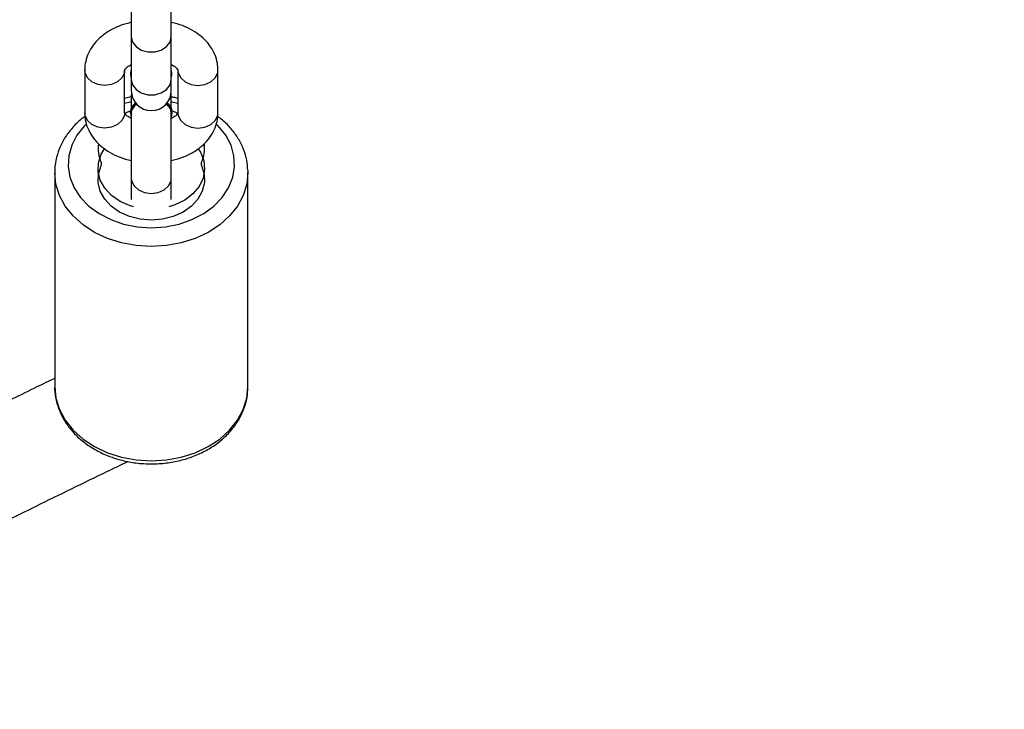
# Model space of a CAD drawing. Units: millimetres. Extents: x -1415 to -263, y 397 to 985.
# Drawn here: x -764 to -749, y 590 to 600 of the extents above; entities that cross this region are included whole.
import ezdxf

# ---------------------------------------------------------------- set-up
doc = ezdxf.new("R2010")
doc.units = ezdxf.units.MM
doc.header["$LTSCALE"] = 20
doc.header["$PDSIZE"] = -1
doc.layers.add('VP-DIM', color=7, linetype='Continuous')
doc.layers.add('VP-EQ', color=7, linetype='Continuous', true_color=0x8a3492)
doc.dimstyles.get("Standard").update_dxf_attribs({"dimtxt": 14, "dimasz": 20, "dimexe": 20, "dimexo": 50, "dimgap": 20, "dimtad": 0, "dimdec": 0, "dimzin": 0, "dimdsep": 46, "dimtxsty": 'Standard', "dimcen": -0.09, "dimadec": 0, "dimazin": 0, "dimtfac": 1, "dimtdec": 4, "dimtofl": 0, "dimtmove": 0, "dimatfit": 3, "dimfxl": 70, "dimfxlon": 1, "dimtolj": 1, "dimtzin": 0, "dimarcsym": 0})

# ---------------------------------------------------------------- blocks, each defined once
blk = doc.blocks.new('*D25')
at = {"layer": 'Defpoints', "color": 0}
for p in [(-711.638, 846.841), (-762.125, 396.72), (-282.882, 396.72)]:
    blk.add_point(p, dxfattribs=at)
at = {"layer": 'VP-DIM', "color": 0, "lineweight": -2}
for p, q in [((-352.882, 846.841), (-262.882, 846.841)), ((-282.882, 826.841), (-282.882, 657.794)), ((-282.882, 416.72), (-282.882, 582.794)), ((-352.882, 396.72), (-262.882, 396.72))]:
    blk.add_line(p, q, dxfattribs=at)
at = {"layer": 'VP-DIM', "color": 0}
for points in [[(-279.548, 826.841), (-286.215, 826.841), (-282.882, 846.841)], [(-286.215, 416.72), (-279.548, 416.72), (-282.882, 396.72)]]:
    blk.add_solid(points, dxfattribs=at)
at = {"layer": 'VP-DIM', "color": 0, "insert": (-282.882, 620.294), "char_height": 14, "attachment_point": 5, "rotation": 90}
blk.add_mtext('\\A1;450', dxfattribs=at)
blk = doc.blocks.new('RB1234')
at = {"color": 7, "linetype": 'Continuous', "lineweight": 25}
for p, q in [((-762.111, 601.137), (-762.111, 600.167)), ((-761.511, 600.167), (-761.511, 601.137)), ((-762.111, 600.167), (-762.111, 599.524)), ((-761.511, 599.524), (-761.511, 600.167)), ((-762.811, 599.668), (-762.811, 599.025)), ((-762.211, 599.025), (-762.211, 599.668)), ((-762.111, 599.676), (-762.121, 599.625)), ((-762.111, 599.645), (-762.121, 599.595)), ((-762.121, 599.625), (-762.121, 599.595)), ((-762.121, 599.595), (-762.111, 599.545)), ((-761.501, 599.625), (-761.511, 599.676)), ((-761.501, 599.595), (-761.501, 599.625)), ((-761.411, 599.668), (-761.411, 599.025)), ((-760.811, 599.025), (-760.811, 599.668)), ((-762.111, 599.524), (-762.111, 599.36)), ((-761.511, 599.36), (-761.511, 599.524)), ((-762.115, 599.264), (-762.211, 599.241)), ((-762.108, 599.321), (-762.111, 599.282)), ((-762.111, 599.282), (-762.111, 599.101)), ((-761.511, 599.282), (-761.513, 599.321)), ((-761.511, 599.101), (-761.511, 599.282)), ((-762.126, 599.039), (-762.126, 599.024)), ((-762.111, 599.023), (-762.111, 598.045)), ((-761.511, 598.045), (-761.511, 599.023)), ((-761.496, 599.024), (-761.496, 599.039)), ((-763.261, 598.132), (-763.261, 594.918)), ((-760.361, 598.161), (-760.361, 598.132)), ((-760.361, 594.918), (-760.361, 598.132)), ((-762.111, 598.045), (-762.111, 597.724)), ((-761.511, 597.724), (-761.511, 598.045))]:
    blk.add_line(p, q, dxfattribs=at)
at = {"color": 8, "linetype": 'Continuous', "lineweight": 25, "flags": 128}
for points in [[(-762.111, 600.167), (-762.093, 600.088), (-762.04, 600.019), (-761.961, 599.968), (-761.863, 599.94), (-761.759, 599.94), (-761.661, 599.968), (-761.581, 600.019), (-761.529, 600.088), (-761.511, 600.167)], [(-762.211, 599.668), (-762.215, 599.628), (-762.251, 599.553), (-762.318, 599.492), (-762.408, 599.452), (-762.511, 599.438), (-762.613, 599.452), (-762.703, 599.492), (-762.77, 599.553), (-762.806, 599.628), (-762.811, 599.668)], [(-761.411, 599.668), (-761.406, 599.628), (-761.37, 599.553), (-761.303, 599.492), (-761.213, 599.452), (-761.111, 599.438), (-761.008, 599.452), (-760.918, 599.492), (-760.851, 599.553), (-760.815, 599.628), (-760.811, 599.668)], [(-762.111, 599.524), (-762.093, 599.445), (-762.04, 599.376), (-761.961, 599.325), (-761.863, 599.298), (-761.759, 599.298), (-761.661, 599.325), (-761.581, 599.376), (-761.529, 599.445), (-761.511, 599.524)], [(-762.111, 599.19), (-762.126, 599.187), (-762.211, 599.167)], [(-761.411, 599.167), (-761.496, 599.187), (-761.511, 599.19)], [(-762.211, 599.025), (-762.215, 598.985), (-762.251, 598.91), (-762.318, 598.849), (-762.408, 598.809), (-762.511, 598.795), (-762.613, 598.809), (-762.703, 598.849), (-762.77, 598.91), (-762.806, 598.985), (-762.811, 599.025)], [(-761.411, 599.025), (-761.406, 598.985), (-761.37, 598.91), (-761.303, 598.849), (-761.213, 598.809), (-761.111, 598.795), (-761.008, 598.809), (-760.918, 598.849), (-760.851, 598.91), (-760.815, 598.985), (-760.811, 599.025)], [(-762.785, 598.86), (-762.816, 598.83), (-762.927, 598.691), (-763.006, 598.541), (-763.051, 598.382), (-763.06, 598.22), (-763.033, 598.059), (-762.971, 597.903), (-762.875, 597.758), (-762.749, 597.628), (-762.596, 597.515), (-762.42, 597.424), (-762.227, 597.357), (-762.022, 597.317), (-761.811, 597.303)], [(-761.811, 597.303), (-761.599, 597.317), (-761.394, 597.357), (-761.201, 597.424), (-761.025, 597.515), (-760.872, 597.628), (-760.746, 597.758), (-760.651, 597.903), (-760.589, 598.059), (-760.562, 598.22), (-760.571, 598.382), (-760.615, 598.541), (-760.695, 598.691), (-760.806, 598.83), (-760.828, 598.852)], [(-761.811, 597.021), (-762.037, 597.035), (-762.259, 597.075), (-762.469, 597.142), (-762.663, 597.233), (-762.836, 597.346), (-762.984, 597.479), (-763.103, 597.627), (-763.19, 597.788), (-763.243, 597.958), (-763.261, 598.125)], [(-760.361, 598.132), (-760.379, 597.958), (-760.432, 597.788), (-760.519, 597.627), (-760.638, 597.479), (-760.785, 597.346), (-760.958, 597.233), (-761.152, 597.142), (-761.363, 597.075), (-761.584, 597.035), (-761.811, 597.021)], [(-762.111, 598.045), (-762.106, 598.006), (-762.07, 597.931), (-762.003, 597.869), (-761.913, 597.829), (-761.811, 597.816), (-761.708, 597.829), (-761.618, 597.869), (-761.551, 597.931), (-761.515, 598.006), (-761.511, 598.045)], [(-763.261, 594.918), (-763.243, 594.744), (-763.19, 594.575), (-763.103, 594.414), (-762.984, 594.265), (-762.836, 594.132), (-762.663, 594.019), (-762.469, 593.928), (-762.259, 593.861), (-762.037, 593.821), (-761.811, 593.807)], [(-761.811, 593.807), (-761.584, 593.821), (-761.363, 593.861), (-761.152, 593.928), (-760.958, 594.019), (-760.785, 594.132), (-760.638, 594.265), (-760.519, 594.414), (-760.432, 594.575), (-760.379, 594.744), (-760.361, 594.918)]]:
    blk.add_lwpolyline(points, dxfattribs=at)
at = {"color": 7, "linetype": 'Continuous', "lineweight": 25, "flags": 128}
for points in [[(-761.511, 599.545), (-761.501, 599.595), (-761.511, 599.645)], [(-762.209, 599.022), (-762.14, 599.049), (-762.111, 599.058)], [(-761.511, 599.058), (-761.481, 599.049), (-761.412, 599.021)], [(-762.076, 597.616), (-762.128, 597.632), (-762.278, 597.697), (-762.407, 597.786), (-762.508, 597.894), (-762.576, 598.016), (-762.608, 598.146), (-762.603, 598.278), (-762.561, 598.407), (-762.515, 598.485)], [(-761.107, 598.487), (-761.075, 598.436), (-761.025, 598.309), (-761.011, 598.177), (-761.035, 598.046), (-761.094, 597.922), (-761.188, 597.81), (-761.31, 597.716), (-761.456, 597.645), (-761.546, 597.616)], [(-761.056, 598.235), (-761.017, 598.108), (-761.014, 597.979), (-761.046, 597.851), (-761.112, 597.732), (-761.21, 597.626), (-761.335, 597.538), (-761.481, 597.472), (-761.642, 597.431), (-761.811, 597.418), (-761.979, 597.431), (-762.14, 597.472), (-762.286, 597.538), (-762.411, 597.626), (-762.509, 597.732), (-762.576, 597.851), (-762.608, 597.979), (-762.604, 598.108), (-762.565, 598.235)]]:
    blk.add_lwpolyline(points, dxfattribs=at)
at = {"color": 7, "linetype": 'Continuous', "lineweight": 25}
for centre, radius, start, end in [((-761.811, 599.36), 0.3, 180, 0), ((-761.956, 599.03), 0.17, 122.0019, 176.7293), ((-761.968, 599.025), 0.156, 116.7741, 203.5886), ((-761.654, 599.025), 0.156, 336.4023, 63.2291), ((-761.666, 599.03), 0.17, 3.2603, 58.0085), ((-762.133, 598.49), 0.478, 171.6101, 205.2585), ((-761.489, 598.49), 0.478, 334.75, 7.7676), ((-762.619, 598.26), 0.06, 334.8259, 25.1741), ((-761.002, 598.26), 0.06, 154.8259, 205.1741)]:
    blk.add_arc(centre, radius, start, end, dxfattribs=at)
for points, knots in [([(-762.111, 600.384), (-762.163, 600.37), (-762.273, 600.342), (-762.425, 600.27), (-762.559, 600.178), (-762.665, 600.071), (-762.743, 599.956), (-762.792, 599.832), (-762.809, 599.734), (-762.81, 599.679), (-762.811, 599.668)], [0, 0, 0, 0, 0.137573, 0.290777, 0.445913, 0.582802, 0.714546, 0.842109, 0.967348, 1, 1, 1, 1]), ([(-760.811, 599.668), (-760.812, 599.702), (-760.816, 599.781), (-760.853, 599.901), (-760.918, 600.021), (-761.01, 600.13), (-761.125, 600.225), (-761.264, 600.304), (-761.394, 600.357), (-761.481, 600.375), (-761.511, 600.382)], [0, 0, 0, 0, 0.09823, 0.228641, 0.35899, 0.492421, 0.630973, 0.774862, 0.922423, 1, 1, 1, 1]), ([(-762.21, 599.667), (-762.211, 599.668), (-762.211, 599.67), (-762.193, 599.696), (-762.159, 599.727), (-762.122, 599.745), (-762.111, 599.751)], [0, 0, 0, 0, 0.2943987, 0.5729545, 0.8635333, 1, 1, 1, 1]), ([(-761.511, 599.751), (-761.499, 599.745), (-761.462, 599.727), (-761.429, 599.695), (-761.411, 599.67), (-761.411, 599.668), (-761.411, 599.667)], [0, 0, 0, 0, 0.13893, 0.422059, 0.710014, 1, 1, 1, 1]), ([(-761.411, 599.242), (-761.432, 599.248), (-761.469, 599.259), (-761.509, 599.263), (-761.527, 599.265)], [0, 0, 0, 0, 0.553166, 1, 1, 1, 1]), ([(-762.026, 599.155), (-762.033, 599.151), (-762.065, 599.134), (-762.096, 599.088), (-762.116, 599.043), (-762.11, 599.02), (-762.109, 599.018)], [0, 0, 0, 0, 0.106383, 0.534105, 0.961908, 1, 1, 1, 1]), ([(-761.513, 599.015), (-761.513, 599.033), (-761.514, 599.073), (-761.548, 599.123), (-761.584, 599.15), (-761.598, 599.16)], [0, 0, 0, 0, 0.335851, 0.744307, 1, 1, 1, 1]), ([(-762.806, 598.971), (-762.825, 598.958), (-762.898, 598.907), (-763.003, 598.798), (-763.116, 598.649), (-763.198, 598.485), (-763.246, 598.315), (-763.265, 598.193), (-763.26, 598.13), (-763.259, 598.124)], [0, 0, 0, 0, 0.064049, 0.250861, 0.436576, 0.620524, 0.802297, 0.982007, 1, 1, 1, 1]), ([(-762.811, 599.025), (-762.809, 598.991), (-762.805, 598.912), (-762.768, 598.793), (-762.703, 598.672), (-762.611, 598.563), (-762.496, 598.468), (-762.358, 598.39), (-762.227, 598.336), (-762.14, 598.318), (-762.111, 598.312)], [0, 0, 0, 0, 0.09824, 0.228649, 0.359002, 0.492423, 0.630977, 0.774866, 0.922433, 1, 1, 1, 1]), ([(-762.111, 598.943), (-762.123, 598.949), (-762.159, 598.966), (-762.193, 598.998), (-762.211, 599.023), (-762.211, 599.025), (-762.211, 599.026)], [0, 0, 0, 0, 0.139, 0.422109, 0.710071, 1, 1, 1, 1]), ([(-761.411, 599.026), (-761.411, 599.025), (-761.411, 599.023), (-761.429, 598.998), (-761.462, 598.966), (-761.499, 598.948), (-761.511, 598.943)], [0, 0, 0, 0, 0.294335, 0.5728897, 0.8635338, 1, 1, 1, 1]), ([(-761.511, 598.31), (-761.459, 598.323), (-761.349, 598.351), (-761.196, 598.423), (-761.062, 598.515), (-760.956, 598.622), (-760.879, 598.738), (-760.829, 598.862), (-760.812, 598.96), (-760.811, 599.014), (-760.811, 599.025)], [0, 0, 0, 0, 0.137597, 0.290807, 0.445943, 0.582826, 0.714554, 0.842126, 0.967363, 1, 1, 1, 1]), ([(-760.363, 598.164), (-760.366, 598.214), (-760.374, 598.322), (-760.423, 598.482), (-760.501, 598.641), (-760.609, 598.787), (-760.714, 598.899), (-760.791, 598.954), (-760.815, 598.971)], [0, 0, 0, 0, 0.163529, 0.349178, 0.535419, 0.723167, 0.912802, 1, 1, 1, 1]), ([(-763.261, 595.043), (-763.349, 595), (-763.675, 594.843), (-764.255, 594.559), (-764.986, 594.199), (-765.703, 593.843), (-766.399, 593.495), (-767.055, 593.165), (-767.669, 592.855), (-768.237, 592.567), (-768.779, 592.291), (-769.291, 592.029), (-769.772, 591.782), (-770.38, 591.469), (-771.14, 591.077), (-772.081, 590.589), (-773.06, 590.079), (-774.079, 589.545), (-775.231, 588.939), (-776.524, 588.256), (-777.969, 587.489), (-779.472, 586.687), (-780.836, 585.956), (-782.043, 585.306), (-783.068, 584.754), (-784.09, 584.202), (-785.09, 583.66), (-786.03, 583.149), (-786.911, 582.67), (-787.737, 582.22), (-788.562, 581.77), (-789.413, 581.305), (-790.304, 580.817), (-791.234, 580.307), (-792.193, 579.78), (-793.174, 579.24), (-794.625, 578.441), (-796.568, 577.367), (-799.038, 575.998), (-801.086, 574.859), (-802.678, 573.972), (-803.79, 573.351), (-804.902, 572.73), (-806, 572.116), (-807.067, 571.518), (-808.1, 570.939), (-808.941, 570.467), (-809.623, 570.083), (-810.181, 569.77), (-810.811, 569.416), (-811.512, 569.021), (-812.287, 568.584), (-813.137, 568.105), (-814.096, 567.564), (-815.173, 566.956), (-816.357, 566.287), (-817.177, 565.823), (-817.593, 565.588)], [0, 0, 0, 0, 0.008606, 0.031816, 0.05386, 0.074739, 0.094453, 0.113002, 0.128981, 0.143981, 0.158003, 0.171045, 0.183108, 0.194192, 0.216138, 0.238329, 0.260879, 0.283789, 0.307058, 0.336646, 0.366624, 0.396895, 0.42746, 0.446822, 0.466299, 0.485392, 0.503653, 0.521081, 0.53617, 0.550574, 0.564611, 0.57922, 0.594461, 0.610046, 0.626143, 0.642298, 0.658453, 0.696917, 0.735381, 0.773845, 0.790329, 0.806814, 0.823282, 0.839305, 0.854692, 0.869444, 0.883609, 0.890487, 0.898331, 0.907141, 0.916915, 0.927656, 0.939361, 0.952032, 0.967086, 0.983307, 1, 1, 1, 1]), ([(-763.258, 594.949), (-763.259, 594.942), (-763.266, 594.878), (-763.25, 594.755), (-763.207, 594.588), (-763.131, 594.428), (-763.028, 594.279), (-762.898, 594.144), (-762.744, 594.025), (-762.57, 593.925), (-762.378, 593.847), (-762.174, 593.793), (-761.983, 593.764), (-761.861, 593.761), (-761.811, 593.76)], [0, 0, 0, 0, 0.011618, 0.101939, 0.192026, 0.282347, 0.373349, 0.465257, 0.558045, 0.651524, 0.745444, 0.839627, 0.933933, 1, 1, 1, 1]), ([(-761.811, 593.76), (-761.772, 593.761), (-761.661, 593.763), (-761.48, 593.786), (-761.273, 593.837), (-761.078, 593.913), (-760.898, 594.011), (-760.738, 594.13), (-760.602, 594.268), (-760.494, 594.42), (-760.416, 594.584), (-760.369, 594.749), (-760.364, 594.859), (-760.362, 594.91)], [0, 0, 0, 0, 0.052398, 0.14884, 0.245464, 0.34223, 0.439086, 0.535914, 0.632454, 0.728391, 0.823373, 0.917223, 1, 1, 1, 1]), ([(-819.664, 562.575), (-819.046, 562.926), (-817.811, 563.626), (-816.014, 564.643), (-814.294, 565.615), (-812.679, 566.527), (-811.165, 567.38), (-809.749, 568.177), (-808.464, 568.899), (-807.302, 569.552), (-806.254, 570.139), (-805.282, 570.684), (-804.385, 571.186), (-803.561, 571.646), (-802.541, 572.216), (-801.304, 572.906), (-799.83, 573.727), (-798.354, 574.548), (-796.876, 575.368), (-795.27, 576.257), (-793.544, 577.21), (-791.709, 578.22), (-789.893, 579.218), (-788.324, 580.077), (-786.991, 580.804), (-785.895, 581.401), (-784.836, 581.977), (-783.83, 582.523), (-782.911, 583.02), (-782.074, 583.472), (-781.307, 583.886), (-780.557, 584.289), (-779.802, 584.694), (-779.032, 585.107), (-778.247, 585.527), (-777.458, 585.947), (-776.672, 586.365), (-775.541, 586.966), (-774.094, 587.73), (-772.369, 588.635), (-771.031, 589.331), (-770.04, 589.844), (-769.367, 590.191), (-768.714, 590.527), (-768.088, 590.847), (-767.496, 591.148), (-766.94, 591.431), (-766.499, 591.654), (-766.148, 591.83), (-765.865, 591.973), (-765.551, 592.13), (-765.207, 592.302), (-764.834, 592.488), (-764.435, 592.686), (-763.995, 592.904), (-763.514, 593.14), (-762.996, 593.393), (-762.54, 593.615), (-762.265, 593.747), (-762.164, 593.795)], [0, 0, 0, 0, 0.023215, 0.046407, 0.06849, 0.089465, 0.109332, 0.12809, 0.145739, 0.160944, 0.175217, 0.188558, 0.200969, 0.212447, 0.222995, 0.243877, 0.264993, 0.286451, 0.308251, 0.330392, 0.358547, 0.387074, 0.41588, 0.444964, 0.463389, 0.481923, 0.500092, 0.517468, 0.534053, 0.548412, 0.562119, 0.575476, 0.589378, 0.603881, 0.618712, 0.63403, 0.649403, 0.664776, 0.701377, 0.737979, 0.77458, 0.790266, 0.805952, 0.821622, 0.836869, 0.85151, 0.865547, 0.879026, 0.885571, 0.893035, 0.901417, 0.910718, 0.920938, 0.932076, 0.944132, 0.958455, 0.97389, 0.990436, 1, 1, 1, 1])]:
    blk.add_open_spline(points, degree=3, knots=knots, dxfattribs=at)
blk = doc.blocks.new('rb1234_2d_')
at = {"layer": 'VP-EQ', "color": 2}
blk.add_blockref('RB1234', (0, 0), dxfattribs=at)

msp = doc.modelspace()

# ---------------------------------------------------------------- block references
at = {"layer": 'VP-EQ', "color": 0}
msp.add_blockref('rb1234_2d_', (0, 0), dxfattribs=at)

# ---------------------------------------------------------------- dimensions: what is measured, and where the dimension line sits
at = {"layer": 'VP-DIM', "color": 0}
dim = msp.add_linear_dim(base=(-282.882, 396.72), p1=(-711.638, 846.841), p2=(-762.125, 396.72), angle=90, dimstyle='Standard', dxfattribs=at)
dim.commit()
dim.dimension.update_dxf_attribs({"geometry": '*D25', "text_midpoint": (-282.882, 620.294), "dimtype": 160})

doc.saveas('drawing.dxf')
